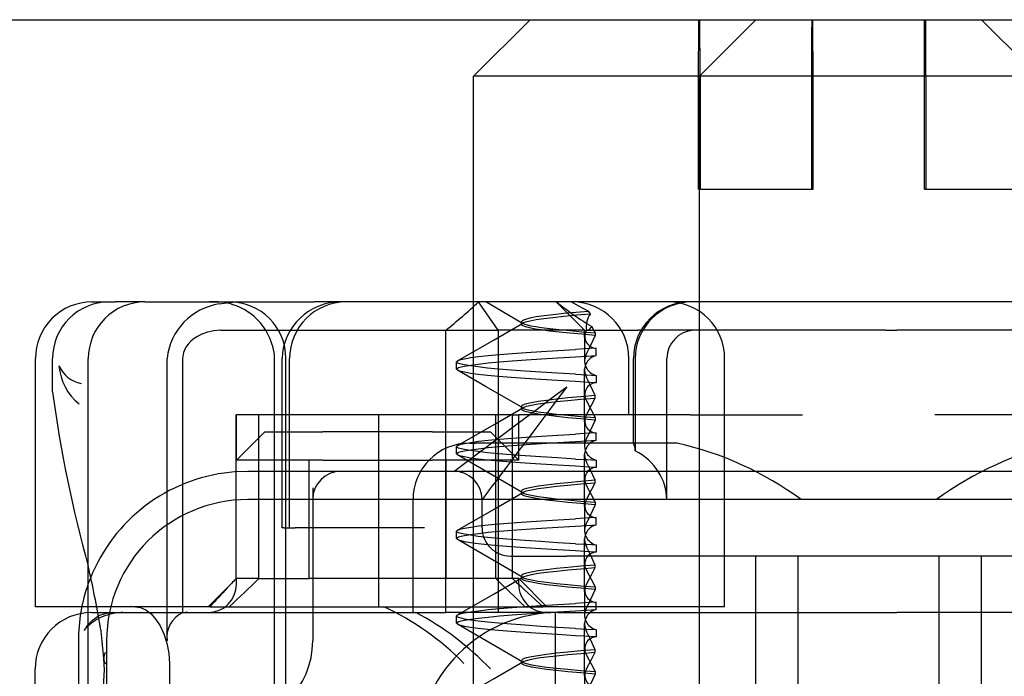
# Model space of a CAD drawing. Units: inches. Extents: x 0.98 to 7.32, y 0.79 to 10.26.
# Drawn here: x 4.18 to 4.37, y 9.3 to 9.43 of the extents above; entities that cross this region are included whole.
import ezdxf

# ---------------------------------------------------------------- set-up
doc = ezdxf.new("R2010")
doc.units = ezdxf.units.IN
doc.header["$MEASUREMENT"] = 0

msp = doc.modelspace()

# ---------------------------------------------------------------- linework, layer by layer
at = {"color": 7, "linetype": 'Continuous'}
for p, q in [((2.60934459718675, 9.432124942929338), (4.280323224858292, 9.432124942929335)), ((4.280323224858292, 9.432124942929335), (4.269074630932533, 9.420876349003576)), ((4.280323224858292, 9.432124942929335), (4.313945414766041, 9.432124942929335)), ((4.313945414766041, 9.432124942929335), (4.314192689101193, 9.432124942929335)), ((4.325317600561328, 9.432124942929335), (4.314069006635568, 9.420876349003576)), ((4.314225441954813, 9.420876349003576), (4.31419080757122, 9.432124942929335)), ((4.314192689101193, 9.432124942929335), (4.336442512021466, 9.432124942929338)), ((4.336442512021466, 9.432124942929338), (4.370311976264366, 9.432124942929335)), ((4.359219817657848, 9.420876349003576), (4.359184603989521, 9.432124942929335)), ((4.370311976264366, 9.432124942929335), (4.826442459953904, 9.432124942929338)), ((4.370311976264366, 9.432124942929335), (4.381560570190126, 9.420876349003576)), ((4.31391266191242, 9.420876349003576), (4.269074630932533, 9.420876349003576)), ((4.269074630932533, 9.375881973300539), (4.269074630932533, 9.420876349003576)), ((4.314225441954813, 9.420876349003576), (4.31391266191242, 9.420876349003576)), ((4.31391266191242, 9.398379161152059), (4.31391266191242, 9.420876349003576)), ((4.314069006635568, 7.519863975550257), (4.314069006635568, 9.420876349003576)), ((4.314225441954813, 9.420876349003576), (4.314225441954813, 9.398379161152059)), ((4.336409759167844, 9.420876349003576), (4.314225441954813, 9.420876349003576)), ((4.381560570190126, 9.420876349003576), (4.336409759167844, 9.420876349003576)), ((4.336409759167844, 9.420876349003576), (4.336409759167845, 9.398379161152059)), ((4.336722539210237, 9.398379161152059), (4.336722539210237, 9.420876349003576)), ((4.358907037615456, 9.398379161152059), (4.358907037615456, 9.420876349003576)), ((4.359219817657848, 9.420876349003576), (4.359219817657848, 9.398379161152059)), ((4.31391266191242, 9.398379161152059), (4.336409759167845, 9.398379161152059)), ((4.336409759167845, 9.398379161152059), (4.336722539210237, 9.398379161152059)), ((4.358907037615456, 9.398379161152059), (4.381404134870881, 9.398379161152059)), ((4.193020629539987, 9.375881973300539), (4.193070779373371, 9.375881973300539)), ((4.193070779373371, 9.375881973300539), (4.196436637428811, 9.375881973300539)), ((4.196436637428811, 9.375881973300539), (4.197658412275633, 9.375881973300539)), ((4.203558633588458, 9.375881973300539), (4.197658412275633, 9.375881973300539)), ((4.203558633588458, 9.375881973300539), (4.204046695477194, 9.375881973300539)), ((4.204046695477194, 9.375881973300539), (4.227779193775571, 9.375881973300539)), ((4.227779193775571, 9.375881973300539), (4.237304216488775, 9.375881973300539)), ((4.442311111736387, 9.375881973300539), (4.237304216488775, 9.375881973300539)), ((4.269074630932533, 9.173407282636871), (4.269074630932533, 9.375881973300539)), ((4.27394323598036, 9.37025767633766), (4.270026927501637, 9.375881973300539)), ((4.291166992649407, 9.37025767633766), (4.285542695686527, 9.375881973300539)), ((4.278635935769427, 9.37141630248035), (4.278635935769427, 9.371888019925638)), ((4.218675276817865, 9.37025767633766), (4.22206237014097, 9.37025767633766)), ((4.22206237014097, 9.37025767633766), (4.23169317163152, 9.37025767633766)), ((4.23169317163152, 9.37025767633766), (4.263555594557739, 9.37025767633766)), ((4.263555594557739, 9.37025767633766), (4.27394323598036, 9.37025767633766)), ((4.263555594557739, 9.314014706708862), (4.263555594557739, 9.37025767633766)), ((4.27394323598036, 9.37025767633766), (4.27394323598036, 9.314014706708862)), ((4.291166992649407, 9.37025767633766), (4.27394323598036, 9.37025767633766)), ((4.291166992649407, 9.37025767633766), (4.301965642818136, 9.37025767633766)), ((4.291166992649407, 9.368852746029424), (4.291166992649407, 9.37025767633766)), ((4.351166869402722, 9.37025767633766), (4.301965642818136, 9.37025767633766)), ((4.351166869402722, 9.37025767633766), (4.353439085375727, 9.37025767633766)), ((4.382292505250256, 9.370257676337658), (4.353439085375727, 9.37025767633766)), ((4.291166992649407, 9.368852746029424), (4.291166992649407, 9.363987935269812)), ((4.293278166477807, 9.369728461755741), (4.29327816647571, 9.36922983370856)), ((4.293511488563593, 9.36520454784267), (4.293511488564079, 9.36666415945808)), ((4.181772035614227, 9.315139566101438), (4.181772035614227, 9.36463337937478)), ((4.185188043503051, 9.357952326356212), (4.185188043503051, 9.36463337937478)), ((4.192310039662699, 9.184655876562632), (4.192310039662699, 9.36463337937478)), ((4.208007178659699, 9.308390409745982), (4.208007178659699, 9.36463337937478)), ((4.211098151286816, 9.36463337937478), (4.211098151286816, 9.313947541411327)), ((4.229440637346018, 9.184655876562632), (4.229440637346018, 9.36463337937478)), ((4.230938994281502, 9.330887597597503), (4.230938994281502, 9.36463337937478)), ((4.231680118402857, 9.184655876562632), (4.231680118402857, 9.36463337937478)), ((4.232415320338231, 9.330887597597503), (4.232415320338231, 9.36463337937478)), ((4.300012988137144, 9.35338478544902), (4.300012988137144, 9.36463337937478)), ((4.300939438275273, 9.34776048848614), (4.300939438275273, 9.36463337937478)), ((4.301275504502384, 9.36463337937478), (4.301275504494815, 9.346230526569064)), ((4.307565544826111, 9.336511894560381), (4.307565544826111, 9.36463337937478)), ((4.319102606493778, 9.315139566101438), (4.319102606493778, 9.36463337937478)), ((4.265700052754805, 9.36250941943288), (4.265700052754805, 9.363945177684602)), ((4.291166992649407, 9.351979864868559), (4.291166992649407, 9.36246667295698)), ((4.293511488563384, 9.36125006242357), (4.293511488564082, 9.359790450810038)), ((4.293278166477812, 9.356730844106385), (4.29327816647571, 9.357224773230218)), ((4.278635935769427, 9.354543529420363), (4.278635935769427, 9.355038297484551)), ((4.225102567093119, 9.35338478544902), (4.221764532010466, 9.35338478544902)), ((4.221764532010468, 9.32076386306432), (4.221764532010466, 9.35338478544902)), ((4.221830536444344, 9.344385910308413), (4.221830536444342, 9.35338478544902)), ((4.276815616312074, 9.35338478544902), (4.225102567093119, 9.35338478544902)), ((4.226286766704477, 9.344385910308413), (4.226286766704477, 9.35338478544902)), ((4.250224894785537, 9.315139566101438), (4.250224894785537, 9.35338478544902)), ((4.27353067094087, 9.344385910308413), (4.27353067094087, 9.35338478544902)), ((4.276815616312074, 9.320763863064316), (4.276815616312074, 9.35338478544902)), ((4.276815616312074, 9.35338478544902), (4.278073506073138, 9.35338478544902)), ((4.304391717056602, 9.35338478544902), (4.278073506073138, 9.35338478544902)), ((4.278073506073139, 9.344385910308413), (4.278073506073138, 9.35338478544902)), ((4.293278166477812, 9.352850898685768), (4.293278166475715, 9.352356969838345)), ((4.312230343885389, 9.35338478544902), (4.304391717056602, 9.35338478544902)), ((4.312230343885389, 9.35338478544902), (4.33463696190955, 9.35338478544902)), ((4.42848390668242, 9.35338478544902), (4.360992614916144, 9.35338478544902)), ((4.291166992649407, 9.351979864868559), (4.291166992649407, 9.347115054326006)), ((4.227454833407222, 9.350010207271293), (4.221830536444344, 9.344385910308413)), ((4.227454833407222, 9.350010207271293), (4.239060617023062, 9.350010207271293)), ((4.26084342549442, 9.350010207271293), (4.239060617023062, 9.350010207271293)), ((4.26084342549442, 9.350010207271293), (4.27244920911026, 9.350010207271293)), ((4.27244920911026, 9.350010207271293), (4.278073506073139, 9.344385910308413)), ((4.293511488563496, 9.348331656954894), (4.29351148856408, 9.349791268569444)), ((4.265700052754805, 9.345636377503938), (4.265700052754805, 9.347072437276895)), ((4.268254985001664, 9.34776048848614), (4.269482319491533, 9.34776048848614)), ((4.294925060552064, 9.34776048848614), (4.269482319491533, 9.34776048848614)), ((4.300963254979744, 9.34776048848614), (4.294925060552064, 9.34776048848614)), ((4.302134100041571, 9.34776048848614), (4.300963254979744, 9.34776048848614)), ((4.30967204116852, 9.34776048848614), (4.302134100041571, 9.34776048848614)), ((4.226286766704477, 9.344385910308413), (4.221830536444344, 9.344385910308413)), ((4.236337765964143, 9.344385910308413), (4.226286766704477, 9.344385910308413)), ((4.226286766703134, 9.320763863063041), (4.226286766704477, 9.344385910308413)), ((4.239060617023062, 9.344385910308413), (4.236337765964143, 9.344385910308413)), ((4.236337765964142, 9.320763863064316), (4.236337765964143, 9.344385910308413)), ((4.239060617023062, 9.344385910308413), (4.26084342549442, 9.344385910308413)), ((4.263566276553339, 9.344385910308413), (4.26084342549442, 9.344385910308413)), ((4.27353067094087, 9.344385910308413), (4.263566276553339, 9.344385910308413)), ((4.263566276553339, 9.344385910308413), (4.263566276553339, 9.320763863064316)), ((4.265150063617889, 9.342136191523261), (4.270058126856279, 9.345815862532785)), ((4.273530670944161, 9.320763863061144), (4.27353067094087, 9.344385910308413)), ((4.278073506073139, 9.344385910308413), (4.27353067094087, 9.344385910308413)), ((4.291166992649407, 9.335106984917438), (4.291166992649407, 9.345593772535228)), ((4.29351148856337, 9.344377171534793), (4.29351148856408, 9.3429175599214)), ((4.242654710992063, 9.342136191523261), (4.224080255229495, 9.342136191523261)), ((4.244200949597253, 9.342136191523261), (4.242654710992063, 9.342136191523261)), ((4.265151898843581, 9.342136191523261), (4.244200949597253, 9.342136191523261)), ((4.2876490866951, 9.342136191523261), (4.265151898843581, 9.342136191523261)), ((4.407980490130592, 9.342136191523261), (4.2876490866951, 9.342136191523261)), ((4.237030414029183, 9.338864736936479), (4.237030414029183, 9.308390409745982)), ((4.293278166477812, 9.339857982051791), (4.293278166475716, 9.340351855532939)), ((4.278635935769427, 9.33767076430539), (4.278635935769427, 9.338165288331744)), ((4.471549321596199, 9.336511894560381), (4.224080255229495, 9.336511894560381)), ((4.257006391075905, 9.314014706708862), (4.257006391075905, 9.336511894560381)), ((4.270776195806461, 9.330887597597503), (4.270776195806461, 9.336511894560381)), ((4.291166992649407, 9.335106984917438), (4.291166992649407, 9.330242175772609)), ((4.293278166477812, 9.335977981905922), (4.293278166475723, 9.335484110224405)), ((4.293511488563525, 9.33145876606599), (4.293511488564079, 9.332918377680802)), ((4.231237754285821, 9.330887597597503), (4.230938994281502, 9.330887597597503)), ((4.231237754285821, 9.330887597597503), (4.233539001929143, 9.330887597597503)), ((4.254044456418532, 9.330887597597503), (4.233539001929143, 9.330887597597503)), ((4.259270576743205, 9.330887597597503), (4.254044456418532, 9.330887597597503)), ((4.265700052754805, 9.328763325429756), (4.265700052754805, 9.330199707008287)), ((4.291166992649407, 9.318234106277867), (4.291166992649407, 9.328720870113985)), ((4.293511488563561, 9.327504280647883), (4.293511488564084, 9.326044669032761)), ((4.276400492769341, 9.32526330063462), (4.2876490866951, 9.32526330063462)), ((4.407980490130592, 9.32526330063462), (4.2876490866951, 9.32526330063462)), ((4.325317600561329, 9.289898495609439), (4.325317600561329, 9.32526330063462)), ((4.333754046005648, 9.28917699464015), (4.333754046005648, 9.32526330063462)), ((4.361875530820046, 9.28917699464015), (4.361875530820046, 9.32526330063462)), ((4.370311976264365, 9.289898495609439), (4.370311976264365, 9.32526330063462)), ((4.293278166477812, 9.322985123321162), (4.293278166475723, 9.323478933885388)), ((4.278635935769427, 9.320798007407296), (4.278635935769427, 9.321292271231284)), ((4.221830536444342, 9.320763863064316), (4.216206239481462, 9.315139566101438)), ((4.226286766703134, 9.320763863063041), (4.221764532010468, 9.32076386306432)), ((4.221830536444344, 9.319639003671742), (4.221830536444342, 9.320763863064316)), ((4.226286766703134, 9.320763863063041), (4.236337765964142, 9.320763863064316)), ((4.263566276553339, 9.320763863064316), (4.236337765964142, 9.320763863064316)), ((4.273530670944161, 9.320763863061144), (4.263566276553339, 9.320763863064316)), ((4.276815616312074, 9.320763863064316), (4.273530670944161, 9.320763863061144)), ((4.278073506073138, 9.320763863064316), (4.276815616312074, 9.320763863064316)), ((4.278073506073139, 9.319639003671742), (4.278073506073138, 9.320763863064316)), ((4.278073506073138, 9.320763863064316), (4.283700389715873, 9.315139566101438)), ((4.293278166477812, 9.319105062067264), (4.29327816647573, 9.318611253782887)), ((4.291166992649407, 9.318234106277867), (4.291166992649407, 9.313369297898495)), ((4.181825767578568, 9.315139566101438), (4.181772035614227, 9.315139566101438)), ((4.211356587674705, 9.315139566101438), (4.181825767578568, 9.315139566101438)), ((4.216502476905799, 9.315139566101438), (4.211356587674705, 9.315139566101438)), ((4.216502476905799, 9.315139566101438), (4.220392970871923, 9.31513956610003)), ((4.220392970871923, 9.31513956610003), (4.279348151885744, 9.315139566097924)), ((4.279348151885744, 9.315139566097924), (4.282951082602441, 9.315139566101438)), ((4.283700389715873, 9.315139566101438), (4.282951082602441, 9.315139566101438)), ((4.289542638122875, 9.315139566101438), (4.283700389715873, 9.315139566101438)), ((4.301697326066551, 9.315139566101438), (4.289542638122875, 9.315139566101438)), ((4.293511488563572, 9.314585875176936), (4.29351148856408, 9.316045486792165)), ((4.319102606493778, 9.315139566101438), (4.301697326066551, 9.315139566101438)), ((4.19295572955979, 9.314014706708862), (4.193017791400039, 9.314014706708862)), ((4.193017791400039, 9.314014706708862), (4.197073040263779, 9.314014706656053)), ((4.19706533394802, 9.314014701476426), (4.19707117251121, 9.314014706083242)), ((4.197070697695581, 9.314014706656053), (4.197147174756346, 9.314014706708862)), ((4.197070697695581, 9.314014706083242), (4.197073040263779, 9.314014706656053)), ((4.19714579016144, 9.314014706708862), (4.197073040263779, 9.314014706656053)), ((4.197147174756346, 9.314014706708862), (4.212113232914546, 9.314014706708862)), ((4.199200105477432, 9.314014681534005), (4.199189700296964, 9.314014646780736)), ((4.199208151098775, 9.31401469404664), (4.199201953761492, 9.314014681534005)), ((4.199213514846337, 9.314014701151681), (4.199208444537456, 9.31401469404664)), ((4.199216196720117, 9.314014703776506), (4.199213671345989, 9.314014701151681)), ((4.199216196720117, 9.314014703776506), (4.199219633552194, 9.314014705985716)), ((4.199216196720117, 9.314014705390274), (4.199217450848075, 9.314014704637396)), ((4.212113232914546, 9.314014706708862), (4.23169317163152, 9.314014706708862)), ((4.23169317163152, 9.314014706708862), (4.263555594557739, 9.314014706708862)), ((4.27394323598036, 9.314014706708862), (4.263555594557739, 9.314014706708862)), ((4.265700052754805, 9.311890262440324), (4.265700052754805, 9.313326987238732)), ((4.285947521821171, 9.314014706708862), (4.27394323598036, 9.314014706708862)), ((4.285385092124884, 9.235274549228548), (4.285385092124884, 9.314014706708862)), ((4.285947521821171, 9.314014706708862), (4.353439085375727, 9.314014706708862)), ((4.400704516273629, 9.314014706708862), (4.353439085375727, 9.314014706708862)), ((4.291166992649407, 9.301361229270999), (4.291166992649407, 9.311847966073586)), ((4.293511488563608, 9.310631389759656), (4.29351148856408, 9.30917177814412)), ((4.190334473452217, 9.308390409745982), (4.190334473452217, 9.286472383957069)), ((4.195958770415096, 9.308390409745982), (4.195958770415096, 9.240898846191428)), ((4.293278166477812, 9.306112268707901), (4.29327816647573, 9.30660600817969)), ((4.208467309679345, 9.30389097217568), (4.208467309679345, 9.24539828376173)), ((4.278635935769427, 9.303925259667329), (4.278635935769427, 9.304419245583452)), ((4.181707135634031, 9.246523143154306), (4.181707135634031, 9.302766112783104)), ((4.291166992649407, 9.301361229270999), (4.291166992649407, 9.296496421253332)), ((4.293278166477812, 9.302232138689567), (4.293278166475739, 9.301738401587642))]:
    msp.add_line(p, q, dxfattribs=at)
at = {"color": 7, "linetype": 'Continuous', "flags": 128}
for points in [[(4.31391189269803, 9.420876349003576), (4.31392252100847, 9.42427560851898), (4.31393181947139, 9.42747208622034), (4.313938764234044, 9.429852299775087), (4.313945414766041, 9.432124942929335)], [(4.33644231432944, 9.432124942929338), (4.336433997514328, 9.429214111931534), (4.336424997047493, 9.426125879154618), (4.336417554575183, 9.42356487543133), (4.336409759167843, 9.420876349003576)], [(4.336721229202629, 9.420876349003576), (4.336712680114188, 9.424275608518974), (4.336703381651268, 9.42747208622033), (4.336696436888613, 9.429852299775083), (4.336689786356617, 9.432124942929335)], [(4.358905689116331, 9.420876349003576), (4.358916896711507, 9.42427560851898), (4.358926195174426, 9.42747208622034), (4.358933139937082, 9.429852299775087), (4.358939790469076, 9.432124942929335)], [(4.218399639873249, 9.375488561924282), (4.220350108139558, 9.375805309401539), (4.221900294509457, 9.375881973300539)], [(4.278854438637112, 9.371625096822225), (4.27474093237653, 9.374009408865392), (4.271507796074519, 9.375881973300539)], [(4.292038530142886, 9.373993024782909), (4.290037349054357, 9.375032094099767), (4.288518499962307, 9.375882100611955)], [(4.292038530142886, 9.373993024782909), (4.289420642959273, 9.37377966931915), (4.287052218728587, 9.373568797765468), (4.28495016575311, 9.373355420325671), (4.283132308157207, 9.373136683042743), (4.281543863672204, 9.37289968206591), (4.280293757855533, 9.372653850403388), (4.279389837560316, 9.372402768214792), (4.279032000138088, 9.372259442587195), (4.278787947464591, 9.372116643852326), (4.278658413408144, 9.371975177054788), (4.278644131830645, 9.371835847314646), (4.278765332018727, 9.371684640773466), (4.278961588708492, 9.371569847691372), (4.27929167692862, 9.371442645358291), (4.279734803603185, 9.37131783105256), (4.280499919395073, 9.371153212111793), (4.281462254751323, 9.3709882435714), (4.282619635196319, 9.370820308333444), (4.284256598201033, 9.370613158743927), (4.286153205788771, 9.370399697899643), (4.288299424389987, 9.370179614932994), (4.290678570167795, 9.369954894285891), (4.293278166477807, 9.369728461755741)], [(4.292363036870348, 9.373529217746738), (4.292182798921818, 9.37379100401659), (4.292041131804255, 9.373993024782909)], [(4.293277555829556, 9.36922983370856), (4.290661904110626, 9.369442215614885), (4.288269439978551, 9.369657464642229), (4.286113303774497, 9.369876356821493), (4.284210465605497, 9.37009766734711), (4.282571137560008, 9.370319056293377), (4.281414517216795, 9.370500879039607), (4.280455576632144, 9.370678559837357), (4.279696535214221, 9.370853671219876), (4.279259729704266, 9.370984292057203), (4.278937481207942, 9.371115060564396), (4.278713683464344, 9.371262539527233), (4.278640278812083, 9.371379771366264), (4.278666932023383, 9.371514750001019), (4.278810226044916, 9.371651139874949), (4.279069377533105, 9.371788400613475), (4.27944360314437, 9.371925991842007), (4.280329193855796, 9.372156396875749), (4.28153364453629, 9.372383647273821), (4.283050253066751, 9.372605835687578), (4.284865078638162, 9.3728252716277), (4.287074841130534, 9.373056334348174), (4.28958025308072, 9.373290816256436), (4.292364014009531, 9.373529217746738)], [(4.218673190998877, 9.37025767633766), (4.217343327835586, 9.37016415930589), (4.216038616138193, 9.369886765497625), (4.214907277201669, 9.369477742924536), (4.214053070734063, 9.369039832747859), (4.213435507360273, 9.36863597540616), (4.212760191177995, 9.368080328371493), (4.212204457876597, 9.367489000473606), (4.2117688304945, 9.366880752137506), (4.211461823352865, 9.366300127143951), (4.21128827254126, 9.365842797220425), (4.211183389324838, 9.365446263455429), (4.211119645721999, 9.365043253069455), (4.211098151286816, 9.36463337937478)], [(4.265887578907573, 9.364160445794234), (4.273161305523363, 9.368375992653446), (4.278874754127625, 9.371690639935693)], [(4.292636587995975, 9.37101831549424), (4.293002160957785, 9.370291533131624), (4.293278166477807, 9.369728461755741)], [(4.293277555829556, 9.36922983370856), (4.292367664277965, 9.367205005080955), (4.29159005650044, 9.365591196914718)], [(4.289396884468927, 9.361472089534681), (4.285811569218021, 9.361675300299993), (4.282467608919766, 9.361879014433415), (4.279380588004871, 9.36208552958063), (4.276567555172674, 9.362296842991679), (4.274052128490473, 9.362511884435154), (4.271882895476113, 9.362724312410252), (4.270022204972651, 9.362935604118492), (4.268484951713836, 9.363141280651249), (4.267280297132857, 9.363341352981998), (4.266591450082529, 9.363491089744938), (4.266097350530281, 9.36364073838666), (4.265799663184235, 9.36379164729), (4.265700052753876, 9.363945164757801), (4.265799621555383, 9.364101856422367), (4.266097264363697, 9.36426067737108), (4.266591334739802, 9.364420528417057), (4.267280186244683, 9.36458031037339), (4.268509924871643, 9.364793018556563), (4.27008453255591, 9.36500094792662), (4.271993652104032, 9.365203597921903), (4.274222078467269, 9.365404457556762), (4.276759382513595, 9.36560664731226), (4.279539903115749, 9.365809313379087), (4.282583388679971, 9.366016028958501), (4.285874086514943, 9.366225274912003), (4.289397831090019, 9.366435554848923)], [(4.293510878848473, 9.36666415945808), (4.291178351355785, 9.36653681316617), (4.289397831090019, 9.366435554848923)], [(4.289396884468927, 9.360019054759059), (4.285812107970418, 9.360233156136303), (4.28246822672056, 9.360446159772946), (4.279381146525819, 9.360656478504914), (4.276567995190086, 9.360862513379633), (4.274052422729204, 9.361064509529003), (4.271883037256326, 9.361261808889223), (4.270022203433576, 9.361460992147439), (4.26848485392183, 9.361665407081608), (4.267280159879166, 9.361874363986274), (4.266591315366113, 9.362034143994675), (4.266097242082973, 9.36219398487857), (4.265799600918099, 9.362352789285843), (4.265700052758456, 9.362509459772145), (4.265799683401837, 9.362662935847506), (4.266097371948519, 9.362813812634146), (4.266591468309569, 9.36296344173522), (4.267280322396051, 9.363113174753881), (4.268510021220001, 9.363316952746224), (4.270084531373011, 9.363526641206116), (4.271993507465861, 9.36374187102681), (4.274221781057346, 9.363958154708298), (4.276758941187013, 9.364173021971558), (4.279539345551419, 9.364380250450353), (4.282582774646389, 9.364582898326237), (4.285873552678484, 9.364782931341365), (4.289397594673733, 9.364982518946691)], [(4.289396884468927, 9.364982518946691), (4.291672088479802, 9.365106154267535), (4.293511488563593, 9.36520454784267)], [(4.278873211753577, 9.35476396109233), (4.271602853126472, 9.358982191312816), (4.265887845265298, 9.362294152401608)], [(4.289396884468927, 9.361472089534681), (4.291672088452211, 9.361348455234182), (4.293511488563384, 9.36125006242357)], [(4.293277555829556, 9.357224773230218), (4.292367664278744, 9.359249602319853), (4.291590056499238, 9.360863410827934)], [(4.270057892636514, 9.345815862532785), (4.271557517083733, 9.346940405203375), (4.273222392090879, 9.348189061458733), (4.275032520388158, 9.349546657681692), (4.276967670486004, 9.350998020255078), (4.279007610894853, 9.352527975561715), (4.281803673777735, 9.354625022723875), (4.28469930992738, 9.356796749836109), (4.2876490866951, 9.359009082411898)], [(4.287648302763929, 9.359009082411898), (4.285536691393988, 9.35619255534375), (4.283459882809524, 9.35342347723113), (4.281448296912746, 9.350741362702093), (4.279531569674696, 9.348185726384695), (4.278111421457149, 9.346292195427965), (4.276782504792181, 9.344520306541343), (4.275559194853793, 9.342889226623491), (4.274455866815984, 9.34141812257308)], [(4.293510878848473, 9.359790450810038), (4.291178351347159, 9.359917796884902), (4.28939783106504, 9.360019054759059)], [(4.185198042468555, 9.35795234580107), (4.185199391091152, 9.357942079878049), (4.185199388594889, 9.357934008428906)], [(4.293277555829556, 9.357224773230218), (4.290438173178707, 9.356993212366968), (4.28786532353364, 9.356758182854042), (4.285576342237856, 9.356518894175048), (4.283592123597839, 9.356277439162769), (4.281924885750349, 9.356037073263664), (4.280590433595787, 9.35580278253246), (4.279597767381607, 9.355573681230522), (4.279178336285027, 9.355440952527644), (4.278877626479542, 9.355307980739045), (4.278696529223881, 9.355174025731449), (4.278635935777101, 9.35503834739618), (4.278696439774194, 9.354900710716471), (4.278877451363216, 9.354761742957365), (4.279178086704294, 9.35462201303761), (4.279597461957554, 9.354482089875958), (4.280590097132603, 9.354243410767033), (4.281924632149003, 9.354008701844318), (4.28359197335722, 9.353779308923858), (4.285576369812695, 9.353551624539355), (4.287865568657766, 9.353321744433806), (4.290438437009307, 9.35308816355545), (4.293278166477812, 9.352850898685768)], [(4.293277555829556, 9.352356969838345), (4.290438173721478, 9.35258855236876), (4.287865324628503, 9.352823605112068), (4.285576343743258, 9.353062915055325), (4.283592125202851, 9.353304386503313), (4.281924887229541, 9.35354476199716), (4.280590434727882, 9.353779055300922), (4.279597768194708, 9.354008154464664), (4.279178336912425, 9.354140880753581), (4.27887762691373, 9.354273849891985), (4.278696529451062, 9.354407802516686), (4.278635935777189, 9.354543479239867), (4.278696439530595, 9.35468111536006), (4.278877450874338, 9.354820083298206), (4.279178085979895, 9.35495981374098), (4.279597461018747, 9.355099737375054), (4.280590095908074, 9.355338416039565), (4.281924630791375, 9.35557312122176), (4.283591971855265, 9.355802505325531), (4.285576368394911, 9.356030175784754), (4.287865567559113, 9.356260037852465), (4.290438436352908, 9.35649359858542), (4.293278166477812, 9.356730844106385)], [(4.291587975347733, 9.35342488303035), (4.29256898584538, 9.355300738399812), (4.293278166477812, 9.356730844106385)], [(4.291587975347733, 9.35615684974407), (4.292568985806723, 9.354280999557595), (4.293278166477812, 9.352850898685768)], [(4.190484015690255, 9.355577415927995), (4.190487620928153, 9.355574871706619), (4.190490020322341, 9.355572873133323)], [(4.265887578907573, 9.347287704957449), (4.273161306983373, 9.351503233441766), (4.278874755718967, 9.354817866275098)], [(4.293277555829556, 9.352356969838345), (4.292367664335346, 9.350332134089197), (4.291590056488857, 9.348718321212091)], [(4.289396884468927, 9.344599205975467), (4.28581156955343, 9.344802434270552), (4.282467609602198, 9.345006172597849), (4.279380589238459, 9.345212715156185), (4.27656755682548, 9.345424055746005), (4.274052130279554, 9.345639121217445), (4.271882897304271, 9.345851567824695), (4.270022206724066, 9.346062871469101), (4.26848495302676, 9.346268552815154), (4.267280298097948, 9.346468624551699), (4.266591450816697, 9.346618358616112), (4.266097351039783, 9.34676800368383), (4.265799663455597, 9.34691890909804), (4.265700052753898, 9.347072424121935), (4.265799621249778, 9.347229115083156), (4.266097263745592, 9.34738793658556), (4.266591333826372, 9.347547788636163), (4.267280185077148, 9.347707571241969), (4.268509923469742, 9.347920278323267), (4.270084531095919, 9.348128202536861), (4.271993650351696, 9.348330841389354), (4.274222076658763, 9.348531683898198), (4.276759380958153, 9.348733851897292), (4.279539901887806, 9.348936493480975), (4.282583387633792, 9.349143184045072), (4.285874085756571, 9.349352407672935), (4.289397830816972, 9.349562671175661)], [(4.289396884468927, 9.348109621148229), (4.291672088520357, 9.34823326216045), (4.293511488563496, 9.348331656954894)], [(4.293510878848473, 9.349791268569444), (4.291178351261502, 9.349663924647727), (4.289397830816972, 9.349562671175661)], [(4.289396884468927, 9.343146156616916), (4.285812107130809, 9.343360241116837), (4.282468225509729, 9.343573221799842), (4.279381145046339, 9.343783514891083), (4.276567993334575, 9.343989524843368), (4.274052420653421, 9.344191499378436), (4.271883035245897, 9.344388782101143), (4.27002220168808, 9.344587954551443), (4.268484852302789, 9.344792364482778), (4.267280158550419, 9.345001320381646), (4.266591314333409, 9.345161101128133), (4.266097241386031, 9.34532094313041), (4.265799600573222, 9.345479748211503), (4.265700052758539, 9.345636418102192), (4.265799683712755, 9.345789891772734), (4.266097372535583, 9.345940765010651), (4.266591469153424, 9.346090390400294), (4.26728032349267, 9.34624012052601), (4.268510022676926, 9.34644389764227), (4.270084533247901, 9.346653590858994), (4.271993509414211, 9.346868833083454), (4.274221782953312, 9.34708513632725), (4.276758942883409, 9.347300028342675), (4.279539346762772, 9.347507284165264), (4.282582775328827, 9.347709959388617), (4.285873553018325, 9.347910016359549), (4.289397594908687, 9.348109621148229)], [(4.278873211753577, 9.337890952107237), (4.271602854954922, 9.342109163865437), (4.265887846980739, 9.345421110459846)], [(4.289396884468927, 9.344599205975467), (4.29167208850198, 9.344475565816193), (4.29351148856337, 9.344377171534793)], [(4.293510878848473, 9.3429175599214), (4.291178351252365, 9.343044903613404), (4.289397830790554, 9.343146156616916)], [(4.293277555829556, 9.340351855532939), (4.29236766433839, 9.342376691858338), (4.29159005648795, 9.343990505138356)], [(4.224079848540709, 9.342136191523261), (4.221446827570816, 9.342033041733451), (4.219372976806815, 9.341806264031202)], [(4.274453483763033, 9.34141812257308), (4.273553188618573, 9.340214551643198), (4.272813509417389, 9.339228312708284), (4.272215346032648, 9.33843076152863), (4.271737215284565, 9.337793253864518), (4.271341651096667, 9.337265834947322), (4.271029544827064, 9.336849693254518), (4.270776195806461, 9.336511894560381)], [(4.293277555829556, 9.340351855532939), (4.29043817374257, 9.340120271156506), (4.287865324672968, 9.339885216582676), (4.285576343801049, 9.339645904985103), (4.28359212526074, 9.339404432145894), (4.28192488728041, 9.339164055539666), (4.280590434755346, 9.33892976163137), (4.279597768209993, 9.338700662394025), (4.27917833692363, 9.338567936237029), (4.278877626921747, 9.338434967315939), (4.278696529455702, 9.338301014958843), (4.278635935777189, 9.33816533851844), (4.278696439524563, 9.338027702612246), (4.278877450861634, 9.337888734783297), (4.279178085960179, 9.337749004378743), (4.279597460991973, 9.33760908074573), (4.28059009586994, 9.337370402094002), (4.2819246307441, 9.337135697085145), (4.283591971786452, 9.336906313596657), (4.285576368320998, 9.336678644386067), (4.287865567498316, 9.336448784085022), (4.290438436313472, 9.336215225408088), (4.293278166477812, 9.335977981905922)], [(4.293277555829556, 9.335484110224405), (4.290438174272329, 9.335715717992343), (4.287865325739673, 9.33595079715692), (4.285576345255135, 9.33619013099013), (4.283592126792654, 9.336431620960395), (4.281924888673259, 9.336672007800587), (4.280590435781561, 9.336906304485987), (4.279597768929239, 9.337135401178406), (4.279178337474731, 9.337268124487705), (4.278877627302474, 9.337401090233135), (4.278696529655522, 9.337535039632963), (4.278635935777266, 9.337670713880868), (4.278696439308057, 9.337808348808478), (4.278877450425655, 9.337947316661774), (4.2791780853119, 9.338087047652387), (4.27959746014863, 9.338226971991949), (4.28059009476129, 9.338465650864306), (4.281924629501072, 9.338700352928406), (4.283591970359466, 9.338929727994609), (4.285576366943287, 9.339157382733232), (4.287865566415189, 9.339387223584719), (4.290438435655407, 9.339620760098157), (4.293278166477812, 9.339857982051791)], [(4.291587975347733, 9.336552008692937), (4.292568985891252, 9.338427870426006), (4.293278166477812, 9.339857982051791)], [(4.291587975347733, 9.339283944038304), (4.292568985849019, 9.337408088121363), (4.293278166477812, 9.335977981905922)], [(4.265887578907573, 9.330414973477664), (4.273161308187579, 9.334630482405899), (4.278874757132546, 9.337945099862795)], [(4.293277555829556, 9.335484110224405), (4.292367664394527, 9.333459266659013), (4.291590056474939, 9.33184544856829)], [(4.289396884468927, 9.327726324455732), (4.285811569913339, 9.32792957259724), (4.282467610256209, 9.32813333752271), (4.279380590391756, 9.328339909746115), (4.276567558397256, 9.328551279378305), (4.274052131992014, 9.328766370249564), (4.271882899034697, 9.328978836427316), (4.270022208350234, 9.329190152611925), (4.268484954224707, 9.329395838785784), (4.267280298968791, 9.329595909334355), (4.266591451477345, 9.32974563999242), (4.266097351499301, 9.329895280671481), (4.26579966370194, 9.330046181779487), (4.265700052753919, 9.330199693644442), (4.265799620968199, 9.330356383521464), (4.266097263172053, 9.330515205614828), (4.266591332971077, 9.330675059021383), (4.267280183970859, 9.330834842837973), (4.268509922110677, 9.331047549719852), (4.270084529626706, 9.33125546961813), (4.271993648567459, 9.331458097540626), (4.274222074789651, 9.3316589221693), (4.276759379298853, 9.331861066801416), (4.279539900546343, 9.332063681616363), (4.282583386501134, 9.332270344531118), (4.28587408493555, 9.332479543305611), (4.289397830509738, 9.332689788407132)], [(4.293510878848473, 9.332918377680802), (4.291178351155256, 9.332791036430335), (4.289397830509738, 9.332689788407132)], [(4.289396884468927, 9.32627325757464), (4.28581210623425, 9.326487323194762), (4.282468224243569, 9.326700278345431), (4.279381143524293, 9.326910543119537), (4.276567991435236, 9.3271165258524), (4.274052418541081, 9.327318477174956), (4.271883033226496, 9.327515742490101), (4.270022199972112, 9.327714904260349), (4.268484850711622, 9.32791930991644), (4.267280157246199, 9.32812826569839), (4.266591313321324, 9.328288047799223), (4.266097240704428, 9.328447891357547), (4.26579960023687, 9.328606697254648), (4.265700052758618, 9.328763366279578), (4.265799684013486, 9.328916836895731), (4.266097373103205, 9.329067705743928), (4.266591469973108, 9.3292173265157), (4.267280324568516, 9.329367052902557), (4.268510024136744, 9.329570828322325), (4.270084535179239, 9.329780526118133), (4.271993511434321, 9.329995781270497), (4.27422178493519, 9.330212105188311), (4.276758944674379, 9.33042702363707), (4.279539348051568, 9.330634308978615), (4.282582776066873, 9.330837014052406), (4.285873553407205, 9.331037097499342), (4.289397595200565, 9.33123672169479)], [(4.289396884468927, 9.33123672169479), (4.291672088581961, 9.331360369462208), (4.293511488563525, 9.33145876606599)], [(4.278873211753577, 9.321017935517949), (4.271602856821398, 9.325236127625763), (4.265887848662678, 9.328548058792183)], [(4.289396884468927, 9.327726324455732), (4.291672088580698, 9.327602677205872), (4.293511488563561, 9.327504280647883)], [(4.293277555829556, 9.323478933885388), (4.292367664401458, 9.325503778201904), (4.291590056474627, 9.327117596784456)], [(4.293510878848473, 9.326044669032761), (4.291178351145659, 9.326172010042383), (4.289397830482057, 9.32627325757464)], [(4.293277555829556, 9.323478933885388), (4.290438174336715, 9.323247323684493), (4.287865325868923, 9.323012241928067), (4.285576345431126, 9.32277290575992), (4.283592126978738, 9.322531414045416), (4.281924888843451, 9.322291026283501), (4.280590435908261, 9.322056729483165), (4.279597769018223, 9.32182763318761), (4.279178337542723, 9.321694910224611), (4.278877627349192, 9.321561944834965), (4.278696529679855, 9.321427995739718), (4.278635935777277, 9.321292321684538), (4.278696439282007, 9.321154686808411), (4.278877450373411, 9.321015718907196), (4.279178085234635, 9.320875987816187), (4.279597460048832, 9.320736063370681), (4.280590094632424, 9.32049738443899), (4.281924629360898, 9.320262682673608), (4.283591970201841, 9.320033308471269), (4.285576366793339, 9.319805655171823), (4.287865566298509, 9.319575816237167), (4.290438435584543, 9.319342281902976), (4.293278166477812, 9.319105062067264)], [(4.293277555829556, 9.318611253782887), (4.290438174927979, 9.318842890149291), (4.287865327052645, 9.319077999177509), (4.285576347035104, 9.319317359695743), (4.283592128653955, 9.319558869777373), (4.281924890349235, 9.319799267987424), (4.280590436991401, 9.320033566808203), (4.279597769762981, 9.32026265921722), (4.279178338108984, 9.320395378461688), (4.278877627738502, 9.32052833985223), (4.278696529883768, 9.320662285304953), (4.278635935777356, 9.320797956711365), (4.278696439060698, 9.320935590460213), (4.278877449927356, 9.321074558514042), (4.279178084570894, 9.321214290523939), (4.27959745918488, 9.321354216140985), (4.280590093495911, 9.32159289618937), (4.281924628086264, 9.321827595716961), (4.283591968708575, 9.32205696158487), (4.285576365333592, 9.322284599625196), (4.287865565140205, 9.322514417485227), (4.290438434873033, 9.322747927429681), (4.293278166477812, 9.322985123321162)], [(4.291587975347733, 9.319679136316655), (4.292568985941208, 9.321555005127093), (4.293278166477812, 9.322985123321162)], [(4.265887578907573, 9.313542253475735), (4.27316131072189, 9.317757741601294), (4.278874759937938, 9.321072342700795)], [(4.291587975347733, 9.322411036531397), (4.292568985895055, 9.320535174225563), (4.293278166477812, 9.319105062067264)], [(4.293277555829556, 9.318611253782887), (4.292367664463817, 9.316586401327658), (4.291590056459951, 9.314972577326465)], [(4.201699611841017, 9.315139566101438), (4.202721198936977, 9.314985635410485), (4.203776972880968, 9.314518685739674), (4.204816169279906, 9.313733236057082), (4.205788489686083, 9.31265785088985), (4.206647083457021, 9.311344465965488), (4.207385401393205, 9.309772024922387), (4.207973221933488, 9.307938852217172), (4.20834161007761, 9.305935260439762), (4.208467309679345, 9.30389097217568)], [(4.289396884468927, 9.310853443258345), (4.285811570309439, 9.311056713562204), (4.28246761101065, 9.31126050856942), (4.279380591741839, 9.311467114388737), (4.276567560250576, 9.311678516720312), (4.274052134014928, 9.311893635784637), (4.271882901073802, 9.312106123069295), (4.270022210257943, 9.312317451793739), (4.268484955624312, 9.312523141531738), (4.26728029997926, 9.312723209015127), (4.266591452238883, 9.312872934735616), (4.266097352025243, 9.31302256963612), (4.265799663981936, 9.313173465402057), (4.265700052753942, 9.313326973638917), (4.265799620650583, 9.313483662578495), (4.266097262526316, 9.313642485829446), (4.266591332010402, 9.31380234141472), (4.267280182732094, 9.313962127357275), (4.268509920597739, 9.314174835127815), (4.270084528006343, 9.314382751272536), (4.271993646584397, 9.31458536799407), (4.274222072703093, 9.314786173614207), (4.276759377441484, 9.314988292973439), (4.279539899035964, 9.315190878482401), (4.282583385216712, 9.315397510868982), (4.285874084002041, 9.315606682047644), (4.289397830165419, 9.315816906620471)], [(4.293510878848473, 9.316045486792165), (4.291178351036026, 9.315918148540023), (4.289397830165419, 9.315816906620471)], [(4.193589625528271, 9.312847279793909), (4.194140838081212, 9.313213434763615), (4.194610486844838, 9.313462965012524)], [(4.19538379908754, 9.313296419097018), (4.194606168732223, 9.312950642815872), (4.194024941367435, 9.312635384772229)], [(4.194608737564926, 9.313462965012524), (4.195460283410322, 9.313783734799374), (4.196166031788654, 9.31394195479914)], [(4.19790744231515, 9.313932287707658), (4.196469450331255, 9.313651838796966), (4.195384416873679, 9.313296419097018)], [(4.196164224357714, 9.31394195479914), (4.196495615238357, 9.313985064053956), (4.196756560828759, 9.314005725238685)], [(4.196754236589462, 9.314005725238685), (4.19691496141498, 9.314012443445193), (4.197039623866734, 9.314014601384349)], [(4.197038515210213, 9.314014601384349), (4.197054500816658, 9.314014673093663), (4.197066190830378, 9.314014701476426)], [(4.198771005672525, 9.314004884716946), (4.198288408089917, 9.313972819565917), (4.197909029525897, 9.313932287707658)], [(4.199060648040838, 9.31401341764944), (4.198900102738644, 9.314009617434959), (4.198773090566407, 9.314004884716946)], [(4.199157195496942, 9.314014488566123), (4.199104088577433, 9.314013998852666), (4.199061760104528, 9.31401341764944)], [(4.19918937798231, 9.314014646780736), (4.199171929309359, 9.314014570510855), (4.199157866891201, 9.314014488566123)], [(4.289396884468927, 9.309400357485904), (4.285812105245951, 9.309614401910178), (4.282468222867662, 9.309827328554785), (4.27938114189292, 9.310037561932448), (4.276567989411141, 9.310243514810516), (4.274052416301616, 9.310445441081377), (4.271883031108358, 9.31064268807235), (4.270022198203758, 9.310841839227596), (4.268484849065802, 9.311046241436113), (4.267280155894945, 9.311255198257257), (4.266591312272392, 9.311414982588316), (4.266097239998246, 9.31157482840669), (4.265799599888737, 9.311733635496584), (4.265700052758701, 9.311890303550005), (4.265799684324177, 9.312043770450675), (4.266097373691437, 9.31219463384422), (4.26659147082816, 9.312344248712803), (4.267280325702025, 9.312493970038583), (4.268510025702071, 9.31269774224882), (4.270084537292039, 9.312907443820881), (4.271993513657892, 9.313122712189864), (4.274221787130188, 9.313339058205626), (4.276758946668456, 9.313554005469491), (4.279539349489307, 9.313761323411262), (4.282582776893619, 9.31396406175402), (4.28587355384842, 9.314164174904759), (4.289397595534385, 9.314363821014341)], [(4.289396884468927, 9.314363821014341), (4.291672088653589, 9.31448747647296), (4.293511488563572, 9.314585875176936)], [(4.1917820426001, 9.310877564520396), (4.19194465002034, 9.311110080718505), (4.192096032828619, 9.311319880890899)], [(4.192176278045858, 9.31122571038527), (4.191980611578473, 9.3110262055419), (4.191847527015153, 9.310882013561509)], [(4.192095821832439, 9.311319880890899), (4.192364733508427, 9.311666717855095), (4.192636095549372, 9.311980868198404)], [(4.192913793335543, 9.311876228379166), (4.192477823957489, 9.31150813483609), (4.192176433437738, 9.31122571038527)], [(4.192634878462353, 9.311980868198404), (4.193123911499019, 9.312464742458172), (4.193590156544313, 9.312847279793909)], [(4.19402408908074, 9.312635384772229), (4.193382885856124, 9.312223342752654), (4.192915359792504, 9.311876228379166)], [(4.194697239399688, 9.311352563414761), (4.194697180008682, 9.311336417932072), (4.194698286119979, 9.311327787321371)], [(4.194842060583844, 9.310338946076943), (4.194769749274005, 9.310893777361724), (4.194698286119979, 9.311327787321371)], [(4.278873211753577, 9.304144910090333), (4.27160285936265, 9.308363081266647), (4.265887850941051, 9.31167499599905)], [(4.191546037707401, 9.310522292372994), (4.191517752844276, 9.31048219108207), (4.191503427605738, 9.310462341490217)], [(4.191664040153751, 9.310671941500939), (4.191590468227418, 9.310577259267006), (4.191547909894764, 9.310522292372994)], [(4.191554083328743, 9.310536994190302), (4.19166608982115, 9.310703022050374), (4.191783958987061, 9.310877564520396)], [(4.191846407570836, 9.310882013561509), (4.191739700656835, 9.310758985215614), (4.191666669149605, 9.310671941500939)], [(4.194842060583844, 9.310338946076943), (4.194851916600393, 9.310335527315274), (4.194852970165369, 9.310332255567452)], [(4.289396884468927, 9.310853443258345), (4.291672088651691, 9.310729788398891), (4.293511488563608, 9.310631389759656)], [(4.293510878848473, 9.30917177814412), (4.291178351025148, 9.309299116122705), (4.289397830134032, 9.309400357485904)], [(4.293277555829556, 9.30660600817969), (4.292367664471461, 9.308630861481888), (4.291590056459481, 9.310244686039228)], [(4.293277555829556, 9.30660600817969), (4.290438174999594, 9.306374369084308), (4.287865327195649, 9.306139257175769), (4.285576347228841, 9.305899894095663), (4.283592128857228, 9.305658382141264), (4.281924890533237, 9.305417982997996), (4.280590437125668, 9.30518368415674), (4.279597769855796, 9.30495459229808), (4.279178338179439, 9.304821873496751), (4.278877627786703, 9.304688912551853), (4.278696529908821, 9.304554967476633), (4.278635935777364, 9.304419296308946), (4.278696439033858, 9.304281662623609), (4.278877449873494, 9.304142694504684), (4.2791780844912, 9.304002962355826), (4.279597459081907, 9.303863036580688), (4.280590093362899, 9.303624356374426), (4.281924627941588, 9.303389657069328), (4.283591968542906, 9.30316029205478), (4.285576365174127, 9.302932655532414), (4.287865565014968, 9.30270283975438), (4.290438434796181, 9.302469332216983), (4.293278166477812, 9.302232138689567)], [(4.293277555829556, 9.301738401587642), (4.290438175696433, 9.301970070504726), (4.287865328581018, 9.302205213338254), (4.285576349097247, 9.302444603662119), (4.283592130795015, 9.30268613556371), (4.281924892257463, 9.302926545093772), (4.280590438344849, 9.303160844526891), (4.279597770680578, 9.303389930422505), (4.279178338801557, 9.303522644252556), (4.278877628211703, 9.30365560007435), (4.278696530130419, 9.303789540640468), (4.278635935777451, 9.303925208678875), (4.278696438793998, 9.304062841192492), (4.278877449390188, 9.304201809756918), (4.279178083772461, 9.304341543358209), (4.27959745814726, 9.304481470982418), (4.280590092136699, 9.304720153523371), (4.281924626573034, 9.304954851460673), (4.283591966917291, 9.305184208205713), (4.285576363571018, 9.305411828552868), (4.287865563733233, 9.305641621373915), (4.290438434001645, 9.305875101928974), (4.293278166477812, 9.306112268707901)], [(4.291587975347733, 9.302806266378187), (4.292568985996017, 9.304682143147026), (4.293278166477812, 9.306112268707901)], [(4.291587975347733, 9.305538126934673), (4.292568985945406, 9.30366225748052), (4.293278166477812, 9.302232138689567)], [(4.265887578907573, 9.296669546095304), (4.27316131468448, 9.300885012045525), (4.278874764260869, 9.30419959570779)], [(4.293277555829556, 9.301738401587642), (4.292367664544005, 9.29971353896832), (4.291590056443338, 9.298099708217165)]]:
    msp.add_lwpolyline(points, dxfattribs=at)
at = {"color": 7, "linetype": 'Continuous'}
for centre, radius, start, end in [((4.193020629539986, 9.364633379374782), 0.01124859392575939, 89.99999999999548, 180.0000000000098), ((4.196436637428811, 9.36463337937478), 0.01124859392576028, 90, 180), ((4.203558633588458, 9.364633379374782), 0.01124859392575939, 90, 180.0000000000098), ((4.217476756548391, 9.363940040850169), 0.01198395435778972, 3.316732140381492, 94.79957104391494), ((4.220431524477098, 9.364633379374782), 0.01124859392575939, 359.9999999999918, 89.99999999999096), ((4.242514620753874, 9.364301522908118), 0.01158197624666768, 89.06994723379603, 178.3580887062284), ((4.24366391426399, 9.36463337937478), 0.01124859392575939, 90, 180), ((4.184565795601493, 9.467660194309593), 0.125405896378204, 309.0407596732394, 312.9583453775244), ((4.317362391488932, 9.41378549841456), 0.04939932610745328, 230.1110014432516, 239.9677987230662), ((4.288764394211384, 9.36463337937478), 0.01124859392576028, 0, 90), ((4.312188032201033, 9.36463337937478), 0.01124859392575939, 90, 180), ((4.312542993692085, 9.364614496648388), 0.0112675050120863, 89.87144870353785, 179.9039804257254), ((4.307854012568018, 9.36463337937478), 0.01124859392575939, 0, 90), ((4.220228154324257, 9.363332586469179), 0.01229247610173994, 98.5464941721617, 173.9255732277306), ((4.295964865139083, 9.370913990378185), 0.0044503419021935, 144.0098335737054, 188.5375528926416), ((4.293613825558963, 9.369042711057043), 0.00238075210163675, 149.4365977530718, 267.5363730332111), ((4.291436469658599, 9.371572983536524), 0.00132400415453368, 276.5707447944956, 335.2328055567989), ((4.313260356548598, 9.364556503521), 0.005696977800049905, 93.19489372064784, 179.2268188837561), ((4.294140560860603, 9.364124198409904), 0.002942304726627922, 150.0933581014202, 257.6425597370439), ((4.294140563173873, 9.36233040997928), 0.00294230705525747, 102.3574764433032, 209.9066303407508), ((4.197323795617026, 9.364058909748186), 0.01089544716663513, 184.8005309856039, 231.1183156035458), ((4.192274557573502, 9.365879376194604), 0.006417278027487025, 205.1993141525408, 257.3836749641301), ((4.293616129383686, 9.357409133284413), 0.002383615501496958, 92.51609571984785, 211.6932526791419), ((4.445168118363726, 9.393037443463111), 0.2623280229194412, 187.6901050168578, 195.440096273275), ((4.293616136436769, 9.35217259444517), 0.002383624153187974, 148.3067332103624, 267.483743718149), ((4.29414057248218, 9.347251317801975), 0.002942317256430713, 150.0933882466003, 257.642381517681), ((4.294140574341334, 9.345457509141648), 0.002942319164556724, 102.3576474036391, 209.9066037068399), ((4.268254985001664, 9.336511894560381), 0.01124859392575939, 90, 180), ((4.296557057963849, 9.346066238048614), 0.004720705104954314, 1.994392740845459, 21.0325184641107), ((4.294926319781741, 9.282833058909132), 0.06658079137627479, 53.72834414788009, 77.204715754316), ((4.400712318359274, 9.28281669384093), 0.06659934608593009, 102.8019984545529, 126.2696114333976), ((4.293616137186648, 9.340536233158572), 0.002383625072357772, 92.5162733533422, 211.6932682637679), ((4.224080255229495, 9.308390409745982), 0.03374578177727838, 98.01847183790264, 160.2977638639561), ((4.242654710992063, 9.336511894560381), 0.005624296962880138, 90, 180), ((4.265138337207162, 9.336498328798177), 0.005637874920180861, 0.1378642983761774, 89.88082844379558), ((4.293616145160233, 9.335299713878639), 0.002383634848347292, 148.3067159726812, 267.4835451260256), ((4.224080255229495, 9.308390409745982), 0.02812148481439891, 90, 180), ((4.276400492769341, 9.330887597597503), 0.005624296962881914, 180, 270.0000000000008), ((4.294140586811032, 9.330378439428184), 0.002942332546210959, 150.0934307783761, 257.6421611058178), ((4.29414058778922, 9.328584606392726), 0.002942333627833341, 102.3578537795363, 209.9065676239937), ((4.293616145945684, 9.323663331905886), 0.002383635810974283, 92.51647275516022, 211.6932855656164), ((3.938045750194115, 9.26579144653236), 0.2606641561147419, 10.0663548256034, 12.72257541464159), ((4.224080255229495, 9.308390409745982), 0.0337457817772783, 160.2977638639561, 180), ((4.216206239481463, 9.319639003671742), 0.005624296962881026, 270.0000000000008, 0), ((4.283697803036019, 9.319639003671742), 0.005624296962880138, 180, 270.0000000000008), ((4.293616154925416, 9.318426834539425), 0.002383646815403263, 148.3066968820975, 267.4833228154585), ((4.228149500262639, 9.265550617751044), 0.05468693843461515, 44.51435695469373, 65.06391329272968), ((4.294140601972982, 9.313505561896505), 0.002942348838221593, 150.0934719581261, 257.6419283644377), ((4.192955729559791, 9.302766112783104), 0.01124859392575939, 90.00000000000452, 180), ((4.213188146728762, 9.309144543689325), 0.005238021388360165, 113.515975653922, 188.2778156276787), ((4.229580899642918, 9.26156275909152), 0.05945929962605979, 43.86546230774455, 61.90266375985244), ((4.285947521821171, 9.285893221894467), 0.02812148481439891, 90, 180), ((4.294140603110765, 9.311711702005526), 0.002942350092319345, 102.3580889663994, 209.9065260440134), ((4.189617040450606, 9.311817574394317), 0.002322494658377421, 324.3011678107356, 326.5381700140359), ((4.081621483223778, 9.29650821303476), 0.1140722305688345, 4.206094224550682, 6.96059805224344), ((4.293616155814892, 9.3067904293453), 0.002383647905005501, 92.51669743437911, 211.6933048397803), ((4.220157523140545, 9.308390409745982), 0.01687289088864041, 270.0000000000008, 0), ((4.168293868355951, 9.30231072885737), 0.02721255819016448, 346.563850571989, 5.250623623275114), ((4.293616165986751, 9.301553956726483), 0.002383660364219365, 148.3066755167648, 267.4830709927337)]:
    msp.add_arc(centre, radius, start, end, dxfattribs=at)
for centre, major_axis, ratio, start_param, end_param in [((4.313178735107802, 9.369391278166336), (-0.002271591358763203, -7.059576669377066e-05), 0.3801375805116338, 4.630821166072171, 4.804597508649778), ((4.294896395714731, 9.336511894560381), (0.01266914911137995, 0), 0.8878728813487994, 0, 1.04313380360361), ((4.268265463683727, 9.351421935294029), (-0.1008711631468815, -0.1008711631468824), 0.08528523995013601, 5.124427590137589, 5.164010226016758), ((4.222668142762967, 9.3207143845003), (0.005603953508159343, 0.00560395350816023), 0.08528523995022452, 1.647078286207961, 1.982834936547434), ((1.910895048206129, 6.971592688268808), (-2.342580910961825, -2.373432229717052), 0.004700109555323366, 3.289410386496221, 3.305158040974304), ((6.621063540556814, 6.956022448728249), (-2.374227610599939, 2.38941505887425), 0.003131783470945987, 6.120625922036602, 6.136206436671131), ((4.249690252827663, 9.353718126270183), (-0.05670136714459595, 0.05670136714459595), 0.0606039869691701, 2.129149186869526, 2.256850518392399), ((4.212143883201255, 9.306266815737349), (-0.003575987125262081, 0.006882331579475931), 0.995125734189282, 5.805954387200693, 5.93775350596818), ((4.199613446273665, 9.305152414957902), (0.004219524612115499, 0.0003716339871111529), 0.6935835903984544, 2.714107215404916, 3.49800707605485)]:
    msp.add_ellipse(centre, major_axis=major_axis, ratio=ratio, start_param=start_param, end_param=end_param, dxfattribs=at)

doc.saveas('drawing.dxf')
